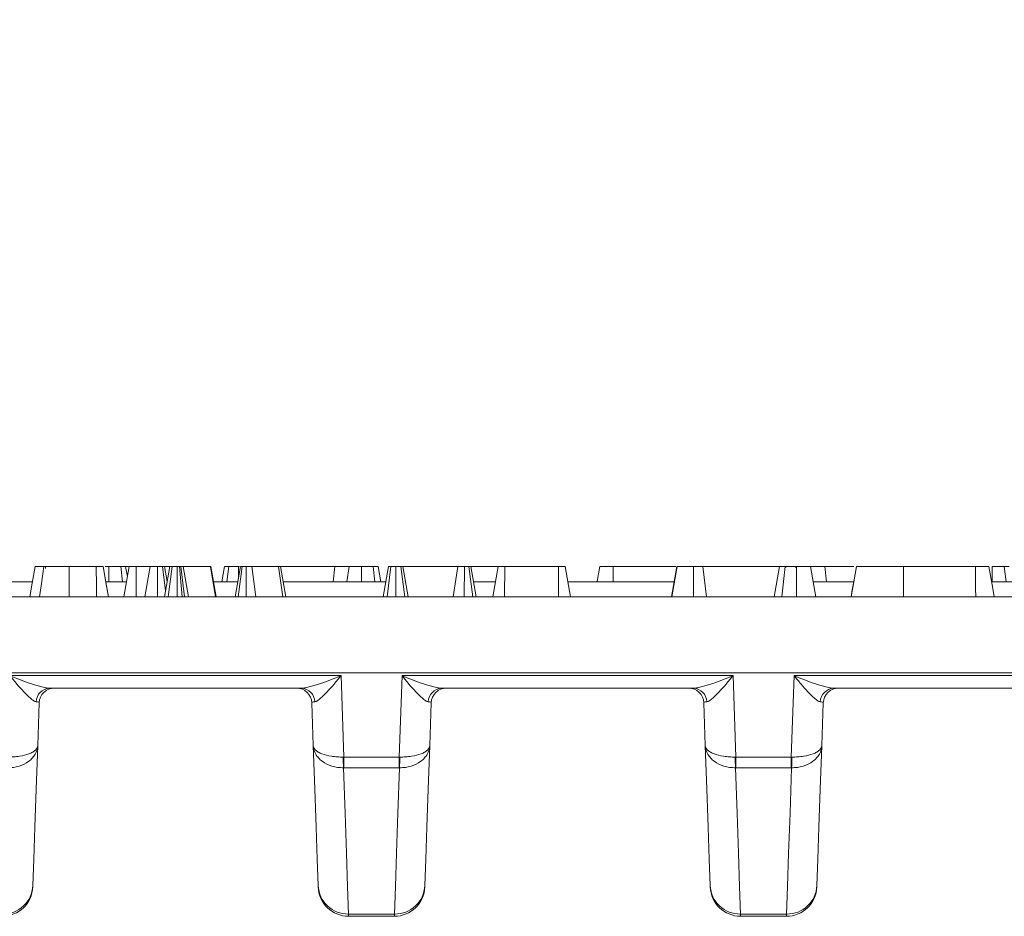
# Model space of a CAD drawing. Units: inches. Extents: x 0.6 to 32.7, y -2.8 to 22.9.
# Drawn here: x 9.3 to 11.8, y 12.8 to 15.2 of the extents above; entities that cross this region are included whole.
import ezdxf

# ---------------------------------------------------------------- set-up
doc = ezdxf.new("R2010")
doc.units = ezdxf.units.IN
doc.header["$LTSCALE"] = 2
doc.header["$MEASUREMENT"] = 0
doc.linetypes.add('SLD-Сплошная', pattern=[0])
doc.layers.add('FORMAT', color=7, linetype='SLD-Сплошная')
doc.styles.add('SLDTEXTSTYLE0', font='CALIBRII.TTF')
doc.styles.add('SLDTEXTSTYLE5', font='CALIBRI.TTF')
doc.dimstyles.new('SLDDIMSTYLE2', dxfattribs={"dimtxt": 0.291667, "dimasz": 0.267171, "dimexe": 0, "dimexo": 0.0625, "dimgap": 0.072917, "dimtad": 2, "dimrnd": 1e-09, "dimzin": 12, "dimdsep": 46, "dimtxsty": 'SLDTEXTSTYLE0', "dimsah": 1, "dimcen": 0.09, "dimadec": 0, "dimazin": 3, "dimtfac": 1, "dimtdec": 0, "dimtofl": 0, "dimtmove": 0, "dimatfit": 3, "dimfxl": 1, "dimfrac": 2, "dimtolj": 1, "dimtzin": 12, "dimarcsym": 0})

# ---------------------------------------------------------------- blocks, each defined once
blk = doc.blocks.new('_D_5')
at = {"layer": 'FORMAT'}
for p, q in [((12.5591, 21.5673), (12.7744, 21.5673)), ((2.8999, 16.0428), (2.8999, 21.3384)), ((22.5062, 20.0498), (22.5062, 21.3384)), ((22.5062, 21.2597), (2.8999, 21.2597))]:
    blk.add_line(p, q, dxfattribs=at)
for points in [[(2.8999, 21.2597), (3.1671, 21.2186), (3.1671, 21.3008)], [(22.5062, 21.2597), (22.239, 21.3008), (22.239, 21.2186)]]:
    blk.add_solid(points, dxfattribs=at)
at = {"layer": 'FORMAT', "attachment_point": 1, "style": 'SLDTEXTSTYLE5'}
for s, insert, char_height in [('5', (12.5963, 21.8227, 0.0039), 0.2083), ('19', (12.1276, 21.7096, 0.0039), 0.29167), ('"', (12.8116, 21.7096, 0.0039), 0.2917), ('8', (12.5963, 21.5375, 0.0039), 0.2083)]:
    blk.add_mtext(s, dxfattribs=dict(at, insert=insert, char_height=char_height))

msp = doc.modelspace()

# ---------------------------------------------------------------- linework, layer by layer
at = {"color": 7, "linetype": 'SLD-Сплошная', "lineweight": 15}
for p, q in [((9.3201, 13.7406), (9.3208, 13.7457)), ((9.4518, 13.7457), (9.3816, 13.7457)), ((9.4842, 13.7457), (9.4748, 13.7457)), ((9.4841, 13.7063), (9.4842, 13.7457)), ((9.5198, 13.7063), (9.5151, 13.7457)), ((9.5233, 13.6669), (9.5372, 13.7457)), ((9.5326, 13.7197), (9.528, 13.7457)), ((9.5357, 13.7457), (9.528, 13.7457)), ((9.555, 13.6669), (9.5554, 13.7457)), ((9.5918, 13.7457), (9.5554, 13.7457)), ((9.5779, 13.6669), (9.5918, 13.7457)), ((9.6103, 13.6669), (9.6104, 13.7457)), ((9.6316, 13.6826), (9.6234, 13.7457)), ((9.6288, 13.6669), (9.6427, 13.7457)), ((9.6358, 13.7068), (9.629, 13.7457)), ((9.6413, 13.7457), (9.629, 13.7457)), ((9.6382, 13.6669), (9.6482, 13.7457)), ((9.6611, 13.6669), (9.661, 13.7457)), ((9.6744, 13.6669), (9.6678, 13.7457)), ((9.6711, 13.7457), (9.6678, 13.7457)), ((9.6802, 13.6669), (9.6711, 13.7457)), ((9.6904, 13.6669), (9.677, 13.7457)), ((9.7474, 13.7457), (9.677, 13.7457)), ((9.7609, 13.6669), (9.7474, 13.7457)), ((9.7484, 13.7457), (9.7474, 13.7457)), ((9.7621, 13.6669), (9.7484, 13.7457)), ((9.7489, 13.7457), (9.7484, 13.7457)), ((9.7628, 13.6669), (9.7489, 13.7457)), ((9.7767, 13.7063), (9.7836, 13.7457)), ((9.7901, 13.7063), (9.7949, 13.7457)), ((9.812, 13.6669), (9.8258, 13.7457)), ((9.819, 13.6669), (9.83, 13.7457)), ((9.8202, 13.7136), (9.8199, 13.7457)), ((9.8228, 13.7457), (9.8199, 13.7457)), ((9.8397, 13.6669), (9.8398, 13.7457)), ((9.8653, 13.6669), (9.8551, 13.7457)), ((9.9239, 13.7457), (9.8551, 13.7457)), ((9.9348, 13.6669), (9.9239, 13.7457)), ((9.9429, 13.6669), (9.929, 13.7457)), ((10.0701, 13.7457), (9.9301, 13.7457)), ((10.065, 13.7063), (10.0701, 13.7457)), ((10.1068, 13.7457), (10.0701, 13.7457)), ((10.1004, 13.7063), (10.1068, 13.7457)), ((10.1388, 13.7063), (10.1389, 13.7457)), ((10.1734, 13.7063), (10.1687, 13.7457)), ((10.189, 13.7063), (10.182, 13.7457)), ((10.195, 13.6669), (10.2089, 13.7457)), ((10.2054, 13.6669), (10.2145, 13.7457)), ((10.2273, 13.6669), (10.2275, 13.7457)), ((10.2508, 13.6669), (10.2406, 13.7457)), ((10.26, 13.6669), (10.2461, 13.7457)), ((10.3885, 13.7457), (10.2461, 13.7457)), ((10.3763, 13.6669), (10.3885, 13.7457)), ((10.4049, 13.6669), (10.4052, 13.7457)), ((10.4275, 13.6669), (10.4167, 13.7457)), ((10.4356, 13.6669), (10.4217, 13.7457)), ((10.491, 13.7457), (10.4228, 13.7457)), ((10.4786, 13.6669), (10.4925, 13.7457)), ((10.5095, 13.6669), (10.5099, 13.7457)), ((10.6491, 13.7457), (10.5099, 13.7457)), ((10.6494, 13.6669), (10.6491, 13.7457)), ((10.6803, 13.6669), (10.6665, 13.7457)), ((10.9528, 13.7457), (10.7904, 13.7457)), ((10.9413, 13.6669), (10.9554, 13.7457)), ((10.9422, 13.6669), (10.9561, 13.7457)), ((10.9987, 13.6669), (10.9987, 13.7457)), ((11.0327, 13.6669), (11.0226, 13.7457)), ((11.2215, 13.7457), (11.0226, 13.7457)), ((11.2076, 13.6669), (11.2215, 13.7457)), ((11.2271, 13.6669), (11.2358, 13.7457)), ((11.2378, 13.7433), (11.2381, 13.7457)), ((11.2632, 13.7433), (11.2632, 13.7457)), ((11.2655, 13.6669), (11.2654, 13.7457)), ((11.3152, 13.6669), (11.3013, 13.7457)), ((11.3074, 13.711), (11.3017, 13.7457)), ((11.3385, 13.7457), (11.3017, 13.7457)), ((11.3435, 13.7063), (11.3385, 13.7457)), ((11.4137, 13.7457), (11.3385, 13.7457)), ((11.7292, 13.7457), (11.5429, 13.7457)), ((11.7725, 13.7063), (11.7725, 13.7457)), ((11.8083, 13.7063), (11.8036, 13.7457)), ((9.2316, 13.7063), (9.2869, 13.7063)), ((9.4764, 13.7063), (9.5303, 13.7063)), ((9.7558, 13.7063), (9.8189, 13.7063)), ((9.936, 13.7063), (10.202, 13.7063)), ((10.4287, 13.7063), (10.4856, 13.7063)), ((10.6734, 13.7063), (10.9484, 13.7063)), ((11.3082, 13.7063), (11.4136, 13.7063)), ((11.7707, 13.7063), (11.8681, 13.7063)), ((22.489, 13.6669), (2.9171, 13.6669)), ((22.5062, 13.4701), (2.8999, 13.4701)), ((9.2283, 13.4632), (10.0858, 13.4632)), ((10.0858, 13.4632), (10.0931, 13.2525)), ((10.2363, 13.2525), (10.2437, 13.4632)), ((10.2437, 13.4632), (11.1011, 13.4632)), ((11.1011, 13.4632), (11.1085, 13.2525)), ((11.2516, 13.2525), (11.259, 13.4632)), ((11.259, 13.4632), (12.1165, 13.4632)), ((9.9829, 13.4307), (9.3312, 13.4307)), ((10.9982, 13.4307), (10.3466, 13.4307)), ((12.0135, 13.4307), (11.3619, 13.4307)), ((9.3042, 13.3927), (9.3003, 13.2823)), ((10.0138, 13.2823), (10.0099, 13.3927)), ((10.3195, 13.3927), (10.3156, 13.2823)), ((11.0291, 13.2823), (11.0253, 13.3927)), ((11.3348, 13.3927), (11.331, 13.2823)), ((10.0931, 13.2525), (10.2363, 13.2525)), ((10.0931, 13.2525), (10.0931, 13.2248)), ((10.2363, 13.2248), (10.2363, 13.2525)), ((11.1085, 13.2525), (11.2516, 13.2525)), ((11.1085, 13.2525), (11.1085, 13.2248)), ((11.2516, 13.2248), (11.2516, 13.2525)), ((10.2363, 13.2248), (10.0931, 13.2248)), ((11.2516, 13.2248), (11.1085, 13.2248)), ((10.1052, 12.8458), (10.2243, 12.8458)), ((10.2242, 12.8402), (10.1053, 12.8402)), ((11.1205, 12.8458), (11.2396, 12.8458)), ((11.2395, 12.8402), (11.1206, 12.8402))]:
    msp.add_line(p, q, dxfattribs=at)
at = {"color": 7, "linetype": 'SLD-Сплошная', "lineweight": 15, "flags": 128}
for points in [[(9.2799, 13.6669), (9.2862, 13.7024), (9.2938, 13.7457)], [(9.3051, 13.6669), (9.3091, 13.6956), (9.3159, 13.7457)], [(9.3814, 13.6669), (9.3815, 13.6956), (9.3816, 13.7457)], [(9.4522, 13.6669), (9.4521, 13.6944), (9.4518, 13.7457)], [(9.4833, 13.6669), (9.4784, 13.6944), (9.4694, 13.7457)], [(9.4833, 13.6669), (9.4782, 13.696), (9.4694, 13.7457)], [(10.7489, 13.7063), (10.7509, 13.7176), (10.7558, 13.7457)], [(10.7902, 13.7063), (10.7903, 13.7176), (10.7904, 13.7457)], [(11.4066, 13.6669), (11.4136, 13.7063), (11.4206, 13.7457)], [(11.4067, 13.6669), (11.4099, 13.685), (11.4145, 13.711), (11.4206, 13.7457)], [(11.5427, 13.6669), (11.5428, 13.685), (11.5428, 13.711), (11.5429, 13.7457)], [(11.7295, 13.6669), (11.7294, 13.6886), (11.7293, 13.7171), (11.7292, 13.7457)], [(11.7776, 13.6669), (11.7738, 13.6886), (11.7688, 13.7171), (11.7638, 13.7457)], [(9.3003, 13.2823), (9.2964, 13.1695), (9.2929, 13.0713), (9.29, 12.9878), (9.2876, 12.9196)], [(10.0265, 12.9196), (10.0241, 12.9878), (10.0212, 13.0713), (10.0177, 13.1695), (10.0138, 13.2823)], [(10.3156, 13.2823), (10.3117, 13.1695), (10.3083, 13.0713), (10.3054, 12.9878), (10.303, 12.9196)], [(11.0418, 12.9196), (11.0394, 12.9878), (11.0365, 13.0713), (11.0331, 13.1695), (11.0291, 13.2823)], [(11.331, 13.2823), (11.327, 13.1695), (11.3236, 13.0713), (11.3207, 12.9878), (11.3183, 12.9196)], [(10.0922, 13.2247), (10.0962, 13.1067), (10.0997, 13.004), (10.1027, 12.9169), (10.1052, 12.8458)], [(10.2243, 12.8458), (10.2267, 12.9169), (10.2297, 13.004), (10.2332, 13.1067), (10.2373, 13.2247)], [(11.1075, 13.2247), (11.1116, 13.1067), (11.1151, 13.004), (11.1181, 12.9169), (11.1205, 12.8458)], [(11.2396, 12.8458), (11.2421, 12.9169), (11.245, 13.004), (11.2486, 13.1067), (11.2526, 13.2247)], [(9.2876, 12.9196), (9.2876, 12.9177), (9.2875, 12.9165), (9.2875, 12.9162)], [(10.0266, 12.9162), (10.0266, 12.9165), (10.0265, 12.9177), (10.0265, 12.9196)], [(10.303, 12.9196), (10.3029, 12.9177), (10.3029, 12.9165), (10.3029, 12.9162)], [(11.0419, 12.9162), (11.0419, 12.9165), (11.0419, 12.9177), (11.0418, 12.9196)], [(11.3183, 12.9196), (11.3182, 12.9177), (11.3182, 12.9165), (11.3182, 12.9162)], [(10.1052, 12.8458), (10.1052, 12.8427), (10.1053, 12.8408), (10.1053, 12.8402)], [(10.2242, 12.8402), (10.2242, 12.8408), (10.2242, 12.8427), (10.2243, 12.8458)], [(11.1205, 12.8458), (11.1206, 12.8427), (11.1206, 12.8408), (11.1206, 12.8402)], [(11.2395, 12.8402), (11.2395, 12.8408), (11.2396, 12.8427), (11.2396, 12.8458)]]:
    msp.add_lwpolyline(points, dxfattribs=at)
at = {"color": 7, "linetype": 'SLD-Сплошная', "lineweight": 15}
for centre, radius, start, end in [((9.3331, 13.3937), 0.037, 92.8056, 177.1182), ((9.3435, 13.3913), 0.0394, 90, 178), ((9.9706, 13.3913), 0.0394, 2, 90), ((9.9811, 13.3937), 0.037, 2.8813, 87.1944), ((10.3484, 13.3937), 0.037, 92.8058, 177.1184), ((10.3588, 13.3913), 0.0394, 90, 178), ((10.9859, 13.3913), 0.0394, 2, 90), ((10.9964, 13.3937), 0.037, 2.8818, 87.1942), ((11.3637, 13.3937), 0.037, 92.8058, 177.1184), ((11.3742, 13.3913), 0.0394, 90, 178), ((10.7905, 13.263), 0.6993, 180.8619, 183.1375), ((9.539, 13.263), 0.6993, 356.8625, 359.1381), ((11.8061, 13.263), 0.6996, 180.8624, 183.1371), ((10.5539, 13.263), 0.6998, 356.8629, 359.137), ((9.2088, 12.9189), 0.0787, 270, 358), ((9.2102, 12.9234), 0.0775, 269.076, 357.1847), ((10.1039, 12.9234), 0.0775, 182.8153, 270.924), ((10.1053, 12.9189), 0.0787, 182, 270), ((10.2242, 12.9189), 0.0787, 270, 358), ((10.2255, 12.9234), 0.0775, 269.0761, 357.1846), ((11.1192, 12.9234), 0.0775, 182.8153, 270.924), ((11.1206, 12.9189), 0.0787, 182, 270), ((11.2395, 12.9189), 0.0787, 270, 358), ((11.2409, 12.9234), 0.0775, 269.076, 357.1847)]:
    msp.add_arc(centre, radius, start, end, dxfattribs=at)
for centre, major_axis, start_param, end_param in [((9.2253, 13.3913), (0.0788, 0.0014), 6.278618, 6.738314), ((10.0888, 13.3913), (0.0788, -0.0014), 2.686463, 3.14616), ((10.2407, 13.3913), (0.0788, 0.0014), 6.278618, 6.738314), ((11.1041, 13.3913), (0.0788, -0.0014), 2.686463, 3.14616), ((11.256, 13.3913), (0.0788, 0.0014), 6.278618, 6.738314)]:
    msp.add_ellipse(centre, major_axis=major_axis, ratio=0.086534, start_param=start_param, end_param=end_param, dxfattribs=at)
for points, knots in [([(9.3159, 13.7457), (9.3117, 13.7457), (9.3013, 13.7457), (9.2947, 13.7457), (9.2941, 13.7457), (9.2938, 13.7457)], [0, 0, 0, 0, 0.311853, 0.758095, 1, 1, 1, 1]), ([(9.3816, 13.7457), (9.3754, 13.7457), (9.3604, 13.7457), (9.3361, 13.7457), (9.3229, 13.7457), (9.3159, 13.7457)], [0, 0, 0, 0, 0.249632, 0.607412, 1, 1, 1, 1]), ([(9.4694, 13.7457), (9.4689, 13.7457), (9.4681, 13.7457), (9.4636, 13.7457), (9.4592, 13.7457), (9.4551, 13.7457), (9.4526, 13.7457), (9.4518, 13.7457)], [0, 0, 0, 0, 0.369729, 0.590983, 0.756693, 0.923244, 1, 1, 1, 1]), ([(9.5151, 13.7457), (9.5125, 13.7457), (9.5061, 13.7457), (9.495, 13.7457), (9.4872, 13.7457), (9.4842, 13.7457)], [0, 0, 0, 0, 0.291582, 0.716159, 1, 1, 1, 1]), ([(9.528, 13.7457), (9.5277, 13.7457), (9.5269, 13.7457), (9.5211, 13.7457), (9.5164, 13.7457), (9.5151, 13.7457)], [0, 0, 0, 0, 0.342618, 0.80696, 1, 1, 1, 1]), ([(9.5554, 13.7457), (9.5534, 13.7457), (9.5494, 13.7457), (9.5437, 13.7457), (9.5392, 13.7457), (9.5374, 13.7457), (9.5373, 13.7457), (9.5372, 13.7457)], [0, 0, 0, 0, 0.192187, 0.385612, 0.655999, 0.91657, 1, 1, 1, 1]), ([(9.6104, 13.7457), (9.608, 13.7457), (9.6033, 13.7457), (9.5977, 13.7457), (9.5938, 13.7457), (9.592, 13.7457), (9.5918, 13.7457), (9.5918, 13.7457)], [0, 0, 0, 0, 0.2283783, 0.458391, 0.63817, 0.8175428, 1, 1, 1, 1]), ([(9.6234, 13.7457), (9.6216, 13.7457), (9.6181, 13.7457), (9.6132, 13.7457), (9.6106, 13.7457), (9.6104, 13.7457)], [0, 0, 0, 0, 0.46852, 0.94402, 1, 1, 1, 1]), ([(9.629, 13.7457), (9.6288, 13.7457), (9.6284, 13.7457), (9.626, 13.7457), (9.6243, 13.7457), (9.6234, 13.7457)], [0, 0, 0, 0, 0.4711746, 0.7321039, 1, 1, 1, 1]), ([(9.6482, 13.7457), (9.6467, 13.7457), (9.6436, 13.7457), (9.6428, 13.7457), (9.6427, 13.7457), (9.6427, 13.7457)], [0, 0, 0, 0, 0.460007, 0.926151, 1, 1, 1, 1]), ([(9.661, 13.7457), (9.6588, 13.7457), (9.6543, 13.7457), (9.6503, 13.7457), (9.6485, 13.7457), (9.6482, 13.7457)], [0, 0, 0, 0, 0.458645, 0.923437, 1, 1, 1, 1]), ([(9.6678, 13.7457), (9.6668, 13.7457), (9.6652, 13.7457), (9.6628, 13.7457), (9.6616, 13.7457), (9.661, 13.7457)], [0, 0, 0, 0, 0.487827, 0.742308, 1, 1, 1, 1]), ([(9.677, 13.7457), (9.6764, 13.7457), (9.6755, 13.7457), (9.6731, 13.7457), (9.6717, 13.7457), (9.6711, 13.7457)], [0, 0, 0, 0, 0.486973, 0.741768, 1, 1, 1, 1]), ([(9.7949, 13.7457), (9.7918, 13.7457), (9.7856, 13.7457), (9.784, 13.7457), (9.7837, 13.7457), (9.7836, 13.7457)], [0, 0, 0, 0, 0.454955, 0.913782, 1, 1, 1, 1]), ([(9.8199, 13.7457), (9.8156, 13.7457), (9.8069, 13.7457), (9.799, 13.7457), (9.7953, 13.7457), (9.7949, 13.7457)], [0, 0, 0, 0, 0.463562, 0.932065, 1, 1, 1, 1]), ([(9.83, 13.7457), (9.8287, 13.7457), (9.8268, 13.7457), (9.826, 13.7457), (9.8259, 13.7457), (9.8258, 13.7457)], [0, 0, 0, 0, 0.477213, 0.736776, 1, 1, 1, 1]), ([(9.8398, 13.7457), (9.8387, 13.7457), (9.8359, 13.7457), (9.8328, 13.7457), (9.8308, 13.7457), (9.83, 13.7457)], [0, 0, 0, 0, 0.272352, 0.719348, 1, 1, 1, 1]), ([(9.8551, 13.7457), (9.8531, 13.7457), (9.8501, 13.7457), (9.8447, 13.7457), (9.8415, 13.7457), (9.8398, 13.7457)], [0, 0, 0, 0, 0.467672, 0.720888, 1, 1, 1, 1]), ([(9.929, 13.7457), (9.9287, 13.7457), (9.9283, 13.7457), (9.926, 13.7457), (9.9246, 13.7457), (9.9239, 13.7457)], [0, 0, 0, 0, 0.47995, 0.737397, 1, 1, 1, 1]), ([(10.1389, 13.7457), (10.135, 13.7457), (10.1283, 13.7457), (10.1193, 13.7457), (10.1122, 13.7457), (10.1089, 13.7457), (10.1068, 13.7457)], [0, 0, 0, 0, 0.270756, 0.470236, 0.67148, 1, 1, 1, 1]), ([(10.1687, 13.7457), (10.1646, 13.7457), (10.1563, 13.7457), (10.1453, 13.7457), (10.1396, 13.7457), (10.1389, 13.7457)], [0, 0, 0, 0, 0.466508, 0.935165, 1, 1, 1, 1]), ([(10.182, 13.7457), (10.1815, 13.7457), (10.1802, 13.7457), (10.1737, 13.7457), (10.1695, 13.7457), (10.1687, 13.7457)], [0, 0, 0, 0, 0.393485, 0.890086, 1, 1, 1, 1]), ([(10.2145, 13.7457), (10.2134, 13.7457), (10.211, 13.7457), (10.2092, 13.7457), (10.209, 13.7457), (10.2089, 13.7457)], [0, 0, 0, 0, 0.2835744, 0.6557536, 1, 1, 1, 1]), ([(10.2275, 13.7457), (10.2253, 13.7457), (10.2218, 13.7457), (10.2175, 13.7457), (10.2155, 13.7457), (10.2145, 13.7457)], [0, 0, 0, 0, 0.477297, 0.73544, 1, 1, 1, 1]), ([(10.2406, 13.7457), (10.2388, 13.7457), (10.2352, 13.7457), (10.2303, 13.7457), (10.2278, 13.7457), (10.2275, 13.7457)], [0, 0, 0, 0, 0.46779, 0.93997, 1, 1, 1, 1]), ([(10.2461, 13.7457), (10.2459, 13.7457), (10.2455, 13.7457), (10.2431, 13.7457), (10.2414, 13.7457), (10.2406, 13.7457)], [0, 0, 0, 0, 0.471176, 0.732103, 1, 1, 1, 1]), ([(10.4052, 13.7457), (10.4032, 13.7457), (10.3991, 13.7457), (10.3935, 13.7457), (10.3905, 13.7457), (10.3888, 13.7457), (10.3885, 13.7457)], [0, 0, 0, 0, 0.2734, 0.550818, 0.920324, 1, 1, 1, 1]), ([(10.4167, 13.7457), (10.4156, 13.7457), (10.4133, 13.7457), (10.4091, 13.7457), (10.4063, 13.7457), (10.4052, 13.7457)], [0, 0, 0, 0, 0.371027, 0.745718, 1, 1, 1, 1]), ([(10.4217, 13.7457), (10.4216, 13.7457), (10.4214, 13.7457), (10.4195, 13.7457), (10.4177, 13.7457), (10.4167, 13.7457)], [0, 0, 0, 0, 0.4743997, 0.7299679, 1, 1, 1, 1]), ([(10.5099, 13.7457), (10.5081, 13.7457), (10.5043, 13.7457), (10.4988, 13.7457), (10.4944, 13.7457), (10.4928, 13.7457), (10.4926, 13.7457), (10.4925, 13.7457)], [0, 0, 0, 0, 0.182839, 0.367301, 0.647507, 0.914527, 1, 1, 1, 1]), ([(10.6665, 13.7457), (10.6663, 13.7457), (10.6661, 13.7457), (10.6638, 13.7457), (10.6607, 13.7457), (10.6563, 13.7457), (10.6523, 13.7457), (10.6496, 13.7457), (10.6491, 13.7457)], [0, 0, 0, 0, 0.271853, 0.451823, 0.594829, 0.737754, 0.943761, 1, 1, 1, 1]), ([(10.7904, 13.7457), (10.7851, 13.7457), (10.7769, 13.7457), (10.7667, 13.7457), (10.7603, 13.7457), (10.7563, 13.7457), (10.756, 13.7457), (10.7558, 13.7457)], [0, 0, 0, 0, 0.268395, 0.424464, 0.580865, 0.773824, 1, 1, 1, 1]), ([(10.9987, 13.7457), (10.9934, 13.7457), (10.9827, 13.7457), (10.9688, 13.7457), (10.9584, 13.7457), (10.9568, 13.7457), (10.9561, 13.7457)], [0, 0, 0, 0, 0.250985, 0.505298, 0.790435, 1, 1, 1, 1]), ([(11.0226, 13.7457), (11.0194, 13.7457), (11.013, 13.7457), (11.0039, 13.7457), (10.9992, 13.7457), (10.9987, 13.7457)], [0, 0, 0, 0, 0.466342, 0.938646, 1, 1, 1, 1]), ([(11.2358, 13.7457), (11.2323, 13.7457), (11.2263, 13.7457), (11.222, 13.7457), (11.2216, 13.7457), (11.2215, 13.7457)], [0, 0, 0, 0, 0.463255, 0.80404, 1, 1, 1, 1]), ([(11.2654, 13.7457), (11.2604, 13.7457), (11.2527, 13.7457), (11.2427, 13.7457), (11.2382, 13.7457), (11.2358, 13.7457)], [0, 0, 0, 0, 0.478318, 0.734113, 1, 1, 1, 1]), ([(11.3013, 13.7457), (11.3009, 13.7457), (11.3, 13.7457), (11.2929, 13.7457), (11.2837, 13.7457), (11.2741, 13.7457), (11.268, 13.7457), (11.2654, 13.7457)], [0, 0, 0, 0, 0.225406, 0.451912, 0.672869, 0.86188, 1, 1, 1, 1]), ([(11.5429, 13.7457), (11.5282, 13.7457), (11.5011, 13.7457), (11.4639, 13.7457), (11.4361, 13.7457), (11.4219, 13.7457), (11.4209, 13.7457), (11.4206, 13.7457)], [0, 0, 0, 0, 0.225075, 0.416808, 0.654264, 0.886504, 1, 1, 1, 1]), ([(11.7638, 13.7457), (11.7633, 13.7457), (11.7626, 13.7457), (11.7558, 13.7457), (11.7478, 13.7457), (11.7384, 13.7457), (11.7319, 13.7457), (11.7292, 13.7457)], [0, 0, 0, 0, 0.351616, 0.50629, 0.66205, 0.860302, 1, 1, 1, 1]), ([(11.8036, 13.7457), (11.8014, 13.7457), (11.7959, 13.7457), (11.785, 13.7457), (11.7768, 13.7457), (11.7725, 13.7457)], [0, 0, 0, 0, 0.247866, 0.614944, 1, 1, 1, 1]), ([(11.8164, 13.7457), (11.8163, 13.7457), (11.8159, 13.7457), (11.8114, 13.7457), (11.8062, 13.7457), (11.8036, 13.7457)], [0, 0, 0, 0, 0.246273, 0.61302, 1, 1, 1, 1]), ([(9.2961, 13.3956), (9.294, 13.3959), (9.2916, 13.397), (9.2866, 13.4001), (9.2839, 13.4022), (9.2757, 13.4092), (9.2699, 13.415), (9.2582, 13.4276), (9.2523, 13.4343), (9.2404, 13.4484), (9.2343, 13.4558), (9.2283, 13.4632)], [0, 0, 0, 0, 0.125, 0.125, 0.25, 0.25, 0.5, 0.5, 0.75, 0.75, 1, 1, 1, 1]), ([(9.3312, 13.4307), (9.3278, 13.4307), (9.324, 13.4312), (9.3162, 13.4326), (9.3121, 13.4335), (9.2995, 13.4368), (9.2908, 13.4396), (9.2732, 13.4456), (9.2643, 13.4489), (9.2464, 13.4559), (9.2373, 13.4595), (9.2283, 13.4632)], [0, 0, 0, 0, 0.125, 0.125, 0.25, 0.25, 0.5, 0.5, 0.75, 0.75, 1, 1, 1, 1]), ([(9.9829, 13.4307), (9.9863, 13.4307), (9.9901, 13.4312), (9.9979, 13.4326), (10.0021, 13.4335), (10.0146, 13.4368), (10.0233, 13.4396), (10.0409, 13.4456), (10.0498, 13.4489), (10.0677, 13.4559), (10.0768, 13.4595), (10.0858, 13.4632)], [0, 0, 0, 0, 0.125, 0.125, 0.25, 0.25, 0.5, 0.5, 0.75, 0.75, 1, 1, 1, 1]), ([(10.018, 13.3956), (10.0201, 13.3959), (10.0225, 13.397), (10.0275, 13.4001), (10.0302, 13.4022), (10.0384, 13.4092), (10.0442, 13.415), (10.0559, 13.4276), (10.0618, 13.4343), (10.0737, 13.4484), (10.0798, 13.4558), (10.0858, 13.4632)], [0, 0, 0, 0, 0.125, 0.125, 0.25, 0.25, 0.5, 0.5, 0.75, 0.75, 1, 1, 1, 1]), ([(10.3114, 13.3956), (10.3093, 13.3959), (10.307, 13.397), (10.3019, 13.4001), (10.2992, 13.4022), (10.291, 13.4092), (10.2853, 13.415), (10.2735, 13.4276), (10.2676, 13.4343), (10.2557, 13.4484), (10.2496, 13.4558), (10.2437, 13.4632)], [0, 0, 0, 0, 0.125, 0.125, 0.25, 0.25, 0.5, 0.5, 0.75, 0.75, 1, 1, 1, 1]), ([(10.3466, 13.4307), (10.3431, 13.4307), (10.3394, 13.4312), (10.3315, 13.4326), (10.3274, 13.4335), (10.3148, 13.4368), (10.3061, 13.4396), (10.2885, 13.4456), (10.2796, 13.4489), (10.2617, 13.4559), (10.2526, 13.4595), (10.2437, 13.4632)], [0, 0, 0, 0, 0.125, 0.125, 0.25, 0.25, 0.5, 0.5, 0.75, 0.75, 1, 1, 1, 1]), ([(10.9982, 13.4307), (11.0017, 13.4307), (11.0054, 13.4312), (11.0133, 13.4326), (11.0174, 13.4335), (11.0299, 13.4368), (11.0386, 13.4396), (11.0563, 13.4456), (11.0651, 13.4489), (11.0831, 13.4559), (11.0921, 13.4595), (11.1011, 13.4632)], [0, 0, 0, 0, 0.125, 0.125, 0.25, 0.25, 0.5, 0.5, 0.75, 0.75, 1, 1, 1, 1]), ([(11.0334, 13.3956), (11.0355, 13.3959), (11.0378, 13.397), (11.0428, 13.4001), (11.0456, 13.4022), (11.0538, 13.4092), (11.0595, 13.415), (11.0712, 13.4276), (11.0771, 13.4343), (11.0891, 13.4484), (11.0951, 13.4558), (11.1011, 13.4632)], [0, 0, 0, 0, 0.125, 0.125, 0.25, 0.25, 0.5, 0.5, 0.75, 0.75, 1, 1, 1, 1]), ([(11.3268, 13.3956), (11.3246, 13.3959), (11.3223, 13.397), (11.3173, 13.4001), (11.3146, 13.4022), (11.3063, 13.4092), (11.3006, 13.415), (11.2889, 13.4276), (11.283, 13.4343), (11.2711, 13.4484), (11.265, 13.4558), (11.259, 13.4632)], [0, 0, 0, 0, 0.125, 0.125, 0.25, 0.25, 0.5, 0.5, 0.75, 0.75, 1, 1, 1, 1]), ([(11.3619, 13.4307), (11.3585, 13.4307), (11.3547, 13.4312), (11.3469, 13.4326), (11.3427, 13.4335), (11.3302, 13.4368), (11.3215, 13.4396), (11.3039, 13.4456), (11.295, 13.4489), (11.2771, 13.4559), (11.268, 13.4595), (11.259, 13.4632)], [0, 0, 0, 0, 0.125, 0.125, 0.25, 0.25, 0.5, 0.5, 0.75, 0.75, 1, 1, 1, 1]), ([(9.2219, 13.2247), (9.2271, 13.2247), (9.2322, 13.225), (9.2422, 13.2264), (9.2471, 13.2275), (9.2613, 13.2318), (9.2699, 13.2361), (9.2806, 13.244), (9.2839, 13.247), (9.2895, 13.2533), (9.2919, 13.2566), (9.2978, 13.267), (9.3, 13.2746), (9.3003, 13.2823)], [0, 0, 0, 0, 0.125, 0.125, 0.25, 0.25, 0.5, 0.5, 0.625, 0.625, 0.75, 0.75, 1, 1, 1, 1]), ([(9.2229, 13.2525), (9.2281, 13.2524), (9.2331, 13.2525), (9.2431, 13.2531), (9.2481, 13.2536), (9.2621, 13.2557), (9.2706, 13.2578), (9.2812, 13.262), (9.2844, 13.2635), (9.29, 13.2668), (9.2923, 13.2685), (9.2981, 13.2741), (9.3002, 13.2782), (9.3003, 13.2823)], [0, 0, 0, 0, 0.125, 0.125, 0.25, 0.25, 0.5, 0.5, 0.625, 0.625, 0.75, 0.75, 1, 1, 1, 1]), ([(10.0912, 13.2525), (10.086, 13.2524), (10.081, 13.2525), (10.071, 13.2531), (10.0661, 13.2536), (10.052, 13.2557), (10.0435, 13.2578), (10.0329, 13.262), (10.0297, 13.2635), (10.0241, 13.2668), (10.0218, 13.2685), (10.016, 13.2741), (10.0139, 13.2782), (10.0138, 13.2823)], [0, 0, 0, 0, 0.125, 0.125, 0.25, 0.25, 0.5, 0.5, 0.625, 0.625, 0.75, 0.75, 1, 1, 1, 1]), ([(10.0922, 13.2247), (10.087, 13.2247), (10.0819, 13.225), (10.0719, 13.2264), (10.067, 13.2275), (10.0528, 13.2318), (10.0442, 13.2361), (10.0335, 13.244), (10.0303, 13.247), (10.0246, 13.2533), (10.0222, 13.2566), (10.0163, 13.267), (10.0141, 13.2746), (10.0138, 13.2823)], [0, 0, 0, 0, 0.125, 0.125, 0.25, 0.25, 0.5, 0.5, 0.625, 0.625, 0.75, 0.75, 1, 1, 1, 1]), ([(10.2373, 13.2247), (10.2424, 13.2247), (10.2475, 13.225), (10.2575, 13.2264), (10.2625, 13.2275), (10.2766, 13.2318), (10.2852, 13.2361), (10.2959, 13.244), (10.2992, 13.247), (10.3049, 13.2533), (10.3072, 13.2566), (10.3132, 13.267), (10.3154, 13.2746), (10.3156, 13.2823)], [0, 0, 0, 0, 0.125, 0.125, 0.25, 0.25, 0.5, 0.5, 0.625, 0.625, 0.75, 0.75, 1, 1, 1, 1]), ([(10.2382, 13.2525), (10.2434, 13.2524), (10.2485, 13.2525), (10.2584, 13.2531), (10.2634, 13.2536), (10.2774, 13.2557), (10.286, 13.2578), (10.2966, 13.262), (10.2998, 13.2635), (10.3053, 13.2668), (10.3077, 13.2685), (10.3134, 13.2741), (10.3155, 13.2782), (10.3156, 13.2823)], [0, 0, 0, 0, 0.125, 0.125, 0.25, 0.25, 0.5, 0.5, 0.625, 0.625, 0.75, 0.75, 1, 1, 1, 1]), ([(11.1065, 13.2525), (11.1014, 13.2524), (11.0963, 13.2525), (11.0863, 13.2531), (11.0814, 13.2536), (11.0673, 13.2557), (11.0588, 13.2578), (11.0482, 13.262), (11.045, 13.2635), (11.0395, 13.2668), (11.0371, 13.2685), (11.0314, 13.2741), (11.0293, 13.2782), (11.0291, 13.2823)], [0, 0, 0, 0, 0.125, 0.125, 0.25, 0.25, 0.5, 0.5, 0.625, 0.625, 0.75, 0.75, 1, 1, 1, 1]), ([(11.1075, 13.2247), (11.1023, 13.2247), (11.0973, 13.225), (11.0873, 13.2264), (11.0823, 13.2275), (11.0682, 13.2318), (11.0596, 13.2361), (11.0488, 13.244), (11.0456, 13.247), (11.0399, 13.2533), (11.0375, 13.2566), (11.0316, 13.267), (11.0294, 13.2746), (11.0291, 13.2823)], [0, 0, 0, 0, 0.125, 0.125, 0.25, 0.25, 0.5, 0.5, 0.625, 0.625, 0.75, 0.75, 1, 1, 1, 1]), ([(11.2526, 13.2247), (11.2578, 13.2247), (11.2628, 13.225), (11.2728, 13.2264), (11.2778, 13.2275), (11.2919, 13.2318), (11.3006, 13.2361), (11.3113, 13.244), (11.3145, 13.247), (11.3202, 13.2533), (11.3226, 13.2566), (11.3285, 13.267), (11.3307, 13.2746), (11.331, 13.2823)], [0, 0, 0, 0, 0.125, 0.125, 0.25, 0.25, 0.5, 0.5, 0.625, 0.625, 0.75, 0.75, 1, 1, 1, 1]), ([(11.2536, 13.2525), (11.2587, 13.2524), (11.2638, 13.2525), (11.2738, 13.2531), (11.2787, 13.2536), (11.2928, 13.2557), (11.3013, 13.2578), (11.3119, 13.262), (11.3151, 13.2635), (11.3207, 13.2668), (11.323, 13.2685), (11.3288, 13.2741), (11.3308, 13.2782), (11.331, 13.2823)], [0, 0, 0, 0, 0.125, 0.125, 0.25, 0.25, 0.5, 0.5, 0.625, 0.625, 0.75, 0.75, 1, 1, 1, 1])]:
    msp.add_open_spline(points, degree=3, knots=knots, dxfattribs=at)
for points in [[(10.0912, 13.2525), (10.0919, 13.2525), (10.0925, 13.2525), (10.0931, 13.2525)], [(10.2363, 13.2525), (10.2369, 13.2525), (10.2376, 13.2525), (10.2382, 13.2525)], [(11.1065, 13.2525), (11.1072, 13.2525), (11.1078, 13.2525), (11.1085, 13.2525)], [(11.2516, 13.2525), (11.2523, 13.2525), (11.2529, 13.2525), (11.2536, 13.2525)], [(10.0931, 13.2248), (10.0928, 13.2248), (10.0925, 13.2247), (10.0922, 13.2247)], [(10.2373, 13.2247), (10.2369, 13.2247), (10.2366, 13.2248), (10.2363, 13.2248)], [(11.1085, 13.2248), (11.1082, 13.2248), (11.1078, 13.2247), (11.1075, 13.2247)], [(11.2526, 13.2247), (11.2523, 13.2247), (11.252, 13.2248), (11.2516, 13.2248)]]:
    msp.add_open_spline(points, degree=3, dxfattribs=at)

# ---------------------------------------------------------------- dimensions: what is measured, and where the dimension line sits
at = {"layer": 'FORMAT'}
dim = msp.add_linear_dim(base=(2.8999, 21.2597), p1=(22.5062, 13.4701), p2=(2.8999, 13.4701), dimstyle='SLDDIMSTYLE2', dxfattribs=at)
dim.commit()
dim.dimension.update_dxf_attribs({"geometry": '_D_5', "text_midpoint": (12.6486, 21.2597), "dimtype": 160})

doc.saveas('drawing.dxf')
